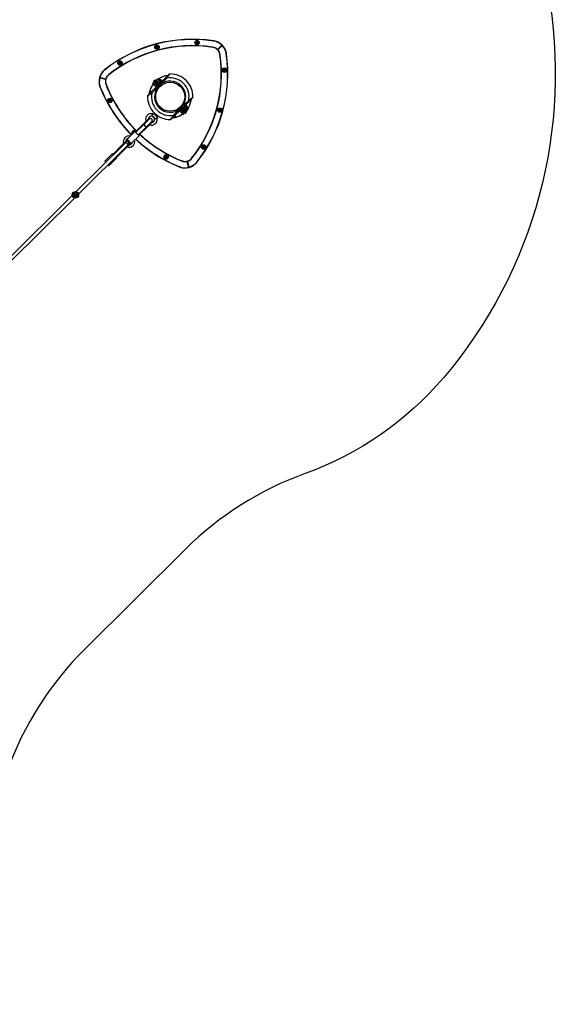
# Model space of a CAD drawing. Units: millimetres. Extents: x -5232 to 6781, y -6816 to 7103.
# Drawn here: x 4328 to 6781, y -1882 to 2630 of the extents above; entities that cross this region are included whole.
import ezdxf

# ---------------------------------------------------------------- set-up
doc = ezdxf.new("R2010")
doc.units = ezdxf.units.MM

# ---------------------------------------------------------------- blocks, each defined once
blk = doc.blocks.new('LK-02')
for p, q in [((5139, 2529.2), (5135.8, 2526)), ((5143.5, 2528), (5139, 2529.2)), ((5144.7, 2523.5), (5143.5, 2528)), ((5215.7, 2532.9), (5215.6, 2531.9)), ((4955.4, 2508.4), (4952.2, 2505.2)), ((4952.2, 2505.2), (4953.3, 2500.7)), ((4953.3, 2500.7), (4957.8, 2499.5)), ((4959.9, 2507.2), (4955.4, 2508.4)), ((4957.8, 2499.5), (4961.1, 2502.8)), ((4961.1, 2502.8), (4959.9, 2507.2)), ((5135.8, 2526), (5136.9, 2521.5)), ((5136.9, 2521.5), (5141.4, 2520.3)), ((5141.4, 2520.3), (5144.7, 2523.5)), ((5211.3, 2503.2), (5211.4, 2504.2)), ((5232.7, 2492.9), (5233.4, 2493.6)), ((5234.1, 2493.6), (5253.2, 2512.6)), ((5234.8, 2492.9), (5234.1, 2493.6)), ((5234.8, 2492.9), (5253.9, 2511.9)), ((5253.9, 2511.9), (5234.8, 2492.9)), ((5234.8, 2492.9), (5235.5, 2492.2)), ((5234.8, 2490.8), (5235.4, 2491.5)), ((5254.6, 2511.2), (5235.5, 2492.2)), ((5253.9, 2514), (5253.2, 2513.3)), ((5253.9, 2511.9), (5253.2, 2512.6)), ((5253.9, 2511.9), (5254.6, 2511.2)), ((5256.1, 2511.9), (5255.4, 2511.2)), ((5244.9, 2469.3), (5245.9, 2469.4)), ((5274.6, 2473.5), (5273.6, 2473.4)), ((4718, 2401.6), (4718.6, 2400.8)), ((4786.1, 2436), (4782.8, 2432.7)), ((4782.8, 2432.7), (4784, 2428.2)), ((4784, 2428.2), (4788.4, 2427)), ((4790.5, 2434.7), (4786.1, 2436)), ((4788.4, 2427), (4791.7, 2430.3)), ((4791.7, 2430.3), (4790.5, 2434.7)), ((5264.7, 2403.1), (5261.4, 2399.8)), ((5261.4, 2399.8), (5262.6, 2395.4)), ((5262.6, 2395.4), (5267.1, 2394.2)), ((5269.2, 2401.9), (5264.7, 2403.1)), ((5267.1, 2394.2), (5270.3, 2397.4)), ((5270.3, 2397.4), (5269.2, 2401.9)), ((4693.3, 2363.4), (4694.2, 2363.2)), ((4694.1, 2366.4), (4695, 2366.1)), ((4695.1, 2364.5), (4694.8, 2363.5)), ((4720.9, 2356.4), (4694.8, 2363.5)), ((4695.1, 2364.5), (4695.4, 2365.5)), ((4695.1, 2364.5), (4721.2, 2357.4)), ((4721.2, 2357.4), (4695.1, 2364.5)), ((4695.4, 2365.5), (4721.4, 2358.4)), ((4721.2, 2357.4), (4720.9, 2356.4)), ((4721.2, 2357.4), (4721.4, 2358.4)), ((4722.2, 2355.6), (4721.3, 2355.8)), ((4723, 2358.4), (4722, 2358.7)), ((4736.5, 2378), (4735.9, 2378.8)), ((4947.2, 2347.3), (4943.7, 2350.8)), ((4943.7, 2350.8), (4947.2, 2347.3)), ((4943.7, 2343.8), (4947.2, 2347.3)), ((4947.2, 2347.3), (4950.7, 2350.8)), ((4966.8, 2327.5), (4947.2, 2347.3)), ((4966.8, 2327.5), (4947.2, 2347.3)), ((4950.7, 2351.2), (4951.3, 2351.7)), ((4950.8, 2350.7), (4950.7, 2351.2)), ((4950.7, 2350.8), (4963.3, 2338.1)), ((4951.3, 2351.7), (4956.9, 2357.4)), ((4956.9, 2357.4), (4957.5, 2357.9)), ((4957.2, 2345.7), (4962.9, 2351.3)), ((4957.5, 2357.9), (4957.9, 2357.8)), ((4969.3, 2346.3), (4957.9, 2357.8)), ((4959.4, 2356.3), (4963.8, 2360.7)), ((4960.1, 2355.6), (4964.5, 2360)), ((4963.8, 2360.7), (4972.3, 2352.2)), ((4963.8, 2360.7), (4966.3, 2360.7)), ((4964.5, 2360), (4965.2, 2360.7)), ((4966.3, 2360.7), (4972.3, 2354.7)), ((4967.2, 2348.5), (4971.6, 2352.9)), ((4967.8, 2347.8), (4972.3, 2352.2)), ((4973.3, 2347.9), (4969.1, 2349)), ((4969.4, 2345.8), (4969.3, 2346.3)), ((4970.4, 2338.1), (4997.7, 2365.2)), ((4970.4, 2331), (5001.2, 2361.6)), ((4971.6, 2352.9), (4972.3, 2353.5)), ((4972.3, 2352.2), (4972.3, 2354.7)), ((4974.5, 2343.4), (4973.3, 2347.9)), ((4997.7, 2365.2), (5012.3, 2379.6)), ((4997.7, 2365.2), (5001.2, 2361.6)), ((5012, 2379.3), (5012.3, 2379.6)), ((4696, 2320.9), (4697, 2321.3)), ((4724, 2331.9), (4723, 2331.5)), ((4924.4, 2302.1), (4932, 2300)), ((4932, 2300), (4924.4, 2302.1)), ((4956.2, 2324), (4928.9, 2297)), ((4963.3, 2324), (4932.5, 2293.4)), ((4936.5, 2337.8), (4937.1, 2338.4)), ((4936.5, 2337.8), (4936.7, 2337.3)), ((4936.7, 2337.3), (4942.7, 2331.3)), ((4941.7, 2342.9), (4937.1, 2338.4)), ((4942.4, 2345.1), (4941, 2343.6)), ((4941.7, 2342.9), (4941, 2343.6)), ((4942.2, 2342.4), (4941.7, 2342.9)), ((4947.5, 2337.1), (4942.2, 2342.4)), ((4943.7, 2343.8), (4942.4, 2345.1)), ((4942.7, 2331.3), (4948.7, 2325.2)), ((4948, 2336.5), (4943.4, 2332)), ((4943.7, 2343.8), (4956.2, 2331.1)), ((4948, 2336.5), (4947.5, 2337.1)), ((4948.5, 2336), (4948, 2336.5)), ((4953.8, 2330.7), (4948.5, 2336)), ((4949.2, 2325.1), (4948.7, 2325.2)), ((4949.8, 2325.6), (4949.2, 2325.1)), ((4954.3, 2330.2), (4949.8, 2325.6)), ((4954.3, 2330.2), (4953.8, 2330.7)), ((4955, 2329.4), (4954.3, 2330.2)), ((4956.5, 2330.9), (4955, 2329.4)), ((4956.2, 2331.1), (4966.8, 2327.5)), ((4956.2, 2324), (4966.8, 2327.5)), ((4962.2, 2339.3), (4962.7, 2339.1)), ((4963.2, 2339.7), (4962.7, 2339.1)), ((4963.2, 2339.7), (4968.9, 2345.3)), ((4963.3, 2338.1), (4966.8, 2327.5)), ((4963.3, 2324), (4966.8, 2327.5)), ((4967, 2320.7), (4963.3, 2324)), ((4966.4, 2342.8), (4966.7, 2341.4)), ((4966.7, 2341.4), (4971.2, 2340.2)), ((4970.4, 2338.1), (4966.8, 2327.5)), ((4970.4, 2331), (4966.8, 2327.5)), ((4970.2, 2324.1), (4966.8, 2327.5)), ((4970.2, 2324.1), (4966.8, 2327.5)), ((4969.4, 2345.8), (4968.9, 2345.3)), ((4973.6, 2327.2), (4970.4, 2331)), ((4971.2, 2340.2), (4974.5, 2343.4)), ((4739.7, 2264), (4736.4, 2260.8)), ((4736.4, 2260.8), (4737.6, 2256.3)), ((4737.6, 2256.3), (4742, 2255.1)), ((4744.1, 2262.8), (4739.7, 2264)), ((4742, 2255.1), (4745.3, 2258.4)), ((4745.3, 2258.4), (4744.1, 2262.8)), ((4928.9, 2297), (4914.4, 2282.5)), ((4914.4, 2282.5), (4914.6, 2282.7)), ((4928.9, 2297), (4932.5, 2293.4)), ((5101.7, 2260.3), (5070.9, 2229.8)), ((5105.2, 2256.8), (5077.9, 2229.7)), ((5105.2, 2256.8), (5101.7, 2260.3)), ((5105.2, 2256.8), (5119.8, 2271.3)), ((5119.8, 2271.3), (5119.5, 2271)), ((5032.9, 2192.2), (5063.8, 2222.7)), ((5036.5, 2188.6), (5063.7, 2215.7)), ((5060.5, 2226.5), (5063.8, 2222.7)), ((5063.7, 2215.7), (5067.3, 2226.2)), ((5067.3, 2226.2), (5063.8, 2222.7)), ((5063.9, 2229.7), (5067.3, 2226.2)), ((5063.9, 2229.7), (5067.3, 2226.2)), ((5069.9, 2213.7), (5065.3, 2209.2)), ((5067.1, 2233.1), (5070.9, 2229.8)), ((5067.3, 2226.2), (5070.9, 2229.8)), ((5077.9, 2229.7), (5067.3, 2226.2)), ((5067.3, 2226.2), (5090.5, 2202.9)), ((5077.9, 2222.7), (5067.3, 2226.2)), ((5090.5, 2202.9), (5067.3, 2226.2)), ((5070.8, 2215.6), (5067.3, 2226.2)), ((5076.2, 2207.3), (5069.9, 2213.7)), ((5070.8, 2215.6), (5083.4, 2202.9)), ((5072.4, 2212), (5073.4, 2213)), ((5072.4, 2212), (5080.8, 2203.5)), ((5072.6, 2210.9), (5073.1, 2211.4)), ((5073.1, 2211.4), (5074.1, 2212.3)), ((5079.1, 2224.3), (5077.7, 2222.9)), ((5077.9, 2222.7), (5090.5, 2210)), ((5093.2, 2210.1), (5079.1, 2224.3)), ((5083.3, 2233.8), (5080, 2230.5)), ((5080, 2230.5), (5081.2, 2226)), ((5080.1, 2223.2), (5085.1, 2228.2)), ((5081.2, 2226), (5082.6, 2225.7)), ((5087.7, 2232.5), (5083.3, 2233.8)), ((5085.1, 2228.2), (5085.7, 2228.7)), ((5085.7, 2228.7), (5086.1, 2228.6)), ((5097.5, 2217.1), (5086.1, 2228.6)), ((5086.1, 2217.2), (5091.1, 2222.1)), ((5087.6, 2227.1), (5092, 2231.5)), ((5088.8, 2228.4), (5087.7, 2232.5)), ((5088.3, 2226.4), (5092.7, 2230.8)), ((5092, 2231.5), (5100.5, 2223)), ((5092, 2231.5), (5094.5, 2231.5)), ((5092.1, 2211.2), (5097.1, 2216.1)), ((5092.7, 2230.8), (5093.4, 2231.5)), ((5094.5, 2231.5), (5100.5, 2225.5)), ((5095.4, 2219.3), (5099.8, 2223.7)), ((5096, 2218.6), (5100.5, 2223)), ((5097.6, 2216.6), (5097.1, 2216.1)), ((5097.6, 2216.6), (5097.5, 2217.1)), ((5099.8, 2223.7), (5100.5, 2224.3)), ((5100.5, 2223), (5100.5, 2225.5)), ((5242.8, 2220.2), (5239.5, 2216.9)), ((5239.5, 2216.9), (5240.7, 2212.4)), ((5240.7, 2212.4), (5245.1, 2211.2)), ((5247.2, 2218.9), (5242.8, 2220.2)), ((5245.1, 2211.2), (5248.4, 2214.5)), ((5248.4, 2214.5), (5247.2, 2218.9)), ((4921.4, 2174.6), (4897.4, 2150.8)), ((4922, 2179.4), (4898.5, 2156.2)), ((4898.6, 2156.3), (4921.6, 2179.1)), ((4923.4, 2178), (4899.9, 2154.8)), ((4905.4, 2179.8), (4904.4, 2173.4)), ((4904.4, 2173.4), (4905.1, 2166.9)), ((4905.1, 2166.9), (4906, 2163.6)), ((4907.7, 2185.7), (4905.4, 2179.8)), ((4911.6, 2190.9), (4907.7, 2185.7)), ((4916.5, 2195.1), (4911.6, 2190.9)), ((4922, 2197.8), (4916.5, 2195.1)), ((4917, 2177), (4916.5, 2174)), ((4919.2, 2181.3), (4917, 2177)), ((4922.5, 2184.6), (4919.2, 2181.3)), ((4928.3, 2199.2), (4922, 2197.8)), ((4923.4, 2178), (4922, 2179.4)), ((4926.8, 2186.7), (4922.5, 2184.6)), ((4931.3, 2187.3), (4926.8, 2186.7)), ((4934.8, 2199), (4928.3, 2199.2)), ((4936, 2186.4), (4931.3, 2187.3)), ((4950.9, 2174.7), (4932.9, 2192.8)), ((4936.1, 2198.8), (4934.8, 2199)), ((4937, 2186), (4936, 2186.4)), ((4939.1, 2202.1), (4936.1, 2198.8)), ((4944.6, 2178.5), (4936.7, 2186.4)), ((4944.6, 2178.5), (4936.7, 2186.4)), ((4944.6, 2178.5), (4936.7, 2186.4)), ((4960.3, 2180.8), (4939.1, 2202.1)), ((4941.1, 2162.5), (4943.9, 2166.3)), ((4943.9, 2166.3), (4945.3, 2170.9)), ((4944.1, 2178.9), (4944.1, 2178.9)), ((4944.1, 2178.9), (4944.1, 2178.8)), ((4944.1, 2178.8), (4944.1, 2178.9)), ((4944.1, 2178.9), (4944.1, 2178.9)), ((4945.1, 2175.6), (4944.1, 2178.8)), ((4944.1, 2178.8), (4944.1, 2178.8)), ((4944.1, 2178.8), (4944.1, 2178.8)), ((4945.3, 2170.9), (4945.1, 2175.6)), ((4955.3, 2162.5), (4957.1, 2168.7)), ((4960.3, 2180.8), (4956.9, 2177.8)), ((4957.3, 2175.2), (4956.9, 2177.8)), ((4957.1, 2168.7), (4957.3, 2175.2)), ((5036.5, 2188.6), (5021.9, 2174.1)), ((5022.2, 2174.4), (5021.9, 2174.1)), ((5036.5, 2188.6), (5032.9, 2192.2)), ((5039.5, 2191.7), (5041.5, 2184.1)), ((5041.5, 2184.1), (5039.5, 2191.7)), ((5064.7, 2208.6), (5065.3, 2209.2)), ((5064.7, 2208.6), (5064.8, 2208.1)), ((5064.8, 2208.1), (5070.9, 2202.1)), ((5070.9, 2202.1), (5076.9, 2196)), ((5076.2, 2207.3), (5071.6, 2202.8)), ((5082.5, 2201), (5076.2, 2207.3)), ((5077.4, 2195.9), (5076.9, 2196)), ((5078, 2196.4), (5077.4, 2195.9)), ((5082.5, 2201), (5078, 2196.4)), ((5079.8, 2203.8), (5080.2, 2204.2)), ((5080.2, 2204.2), (5081.2, 2205.2)), ((5080.8, 2203.5), (5081.8, 2204.5)), ((5091.8, 2208.7), (5090.5, 2210)), ((5093.2, 2210.1), (5091.8, 2208.7)), ((4898.6, 2156.3), (4858, 2116)), ((4898.5, 2156.2), (4859.4, 2117.4)), ((4897.4, 2150.8), (4860.3, 2114)), ((4899.9, 2154.8), (4860.9, 2116)), ((4908.6, 2139.4), (4871.6, 2102.7)), ((4912.6, 2142), (4873.5, 2103.2)), ((4914.1, 2140.6), (4873.5, 2100.4)), ((4914, 2140.6), (4874.9, 2101.8)), ((4898.6, 2156.3), (4898.5, 2156.2)), ((4898.5, 2156.2), (4899.9, 2154.8)), ((4899.9, 2154.8), (4901.3, 2154.7)), ((4901.3, 2154.7), (4901.3, 2154.7)), ((4932.6, 2163.3), (4908.6, 2139.4)), ((4912.5, 2143.3), (4912.6, 2142)), ((4936, 2165.2), (4912.6, 2142)), ((4912.6, 2142), (4914, 2140.6)), ((4937.4, 2163.8), (4914, 2140.6)), ((4914, 2140.6), (4914.1, 2140.6)), ((4914.1, 2140.6), (4937.1, 2163.5)), ((4921.5, 2148), (4923.7, 2147.3)), ((4923.7, 2147.3), (4930.1, 2146.3)), ((4930.1, 2146.3), (4936.6, 2146.9)), ((4932, 2158.3), (4932.7, 2158.4)), ((4932.7, 2158.4), (4937.3, 2159.8)), ((4937.4, 2163.8), (4936, 2165.2)), ((4936.6, 2146.9), (4942.4, 2148.9)), ((4937.3, 2159.8), (4941.1, 2162.5)), ((4942.4, 2148.9), (4947.8, 2152.4)), ((4947.8, 2152.4), (4952.3, 2157.1)), ((4952.3, 2157.1), (4955.3, 2162.5)), ((4818.1, 2076.4), (4794.1, 2052.6)), ((4794.2, 2052.7), (4817.7, 2076)), ((4817.7, 2071.8), (4823.4, 2077.4)), ((4818.1, 2076.4), (4819.5, 2075)), ((4819.2, 2081.7), (4854.7, 2116.9)), ((4819.2, 2081.7), (4838.9, 2061.8)), ((4838.9, 2061.8), (4874.4, 2097)), ((4849.5, 2115.4), (4846.2, 2112.2)), ((4846.2, 2112.2), (4847, 2109.2)), ((4852.4, 2114.6), (4849.5, 2115.4)), ((4874.4, 2097), (4854.7, 2116.9)), ((4857, 2115), (4856.8, 2114.7)), ((4857.3, 2115.3), (4857, 2115)), ((4857.1, 2114.9), (4857, 2114.5)), ((4857.4, 2115.4), (4857.1, 2114.9)), ((4857.7, 2115.7), (4857.3, 2115.3)), ((4858, 2116), (4857.4, 2115.4)), ((4858, 2116), (4857.7, 2115.7)), ((4858.5, 2116.4), (4858, 2116)), ((4858.9, 2116.9), (4858.5, 2116.4)), ((4859.6, 2114.6), (4858.8, 2113.6)), ((4858.8, 2113.6), (4858.8, 2112.7)), ((4859.4, 2117.4), (4858.9, 2116.9)), ((4860.3, 2114), (4858.9, 2112.6)), ((4859.4, 2117.4), (4860.9, 2116)), ((4860.9, 2116), (4859.6, 2114.6)), ((4871.6, 2102.7), (4870.2, 2101.3)), ((4871.1, 2101.1), (4870.3, 2101.2)), ((4872.2, 2101.9), (4871.1, 2101.1)), ((4872.4, 2099.4), (4872, 2099.4)), ((4873.5, 2103.2), (4872.2, 2101.9)), ((4872.5, 2099.4), (4872.2, 2099.2)), ((4872.9, 2099.8), (4872.4, 2099.4)), ((4872.8, 2099.7), (4872.5, 2099.4)), ((4873.2, 2100), (4872.8, 2099.7)), ((4873.5, 2100.4), (4872.9, 2099.8)), ((4873.5, 2100.4), (4873.2, 2100)), ((4873.5, 2103.2), (4874.9, 2101.8)), ((4874, 2100.8), (4873.5, 2100.4)), ((4874.4, 2101.3), (4874, 2100.8)), ((4874.9, 2101.8), (4874.4, 2101.3)), ((4586.1, 1841.9), (4811.8, 2065.9)), ((4597.3, 1830.6), (4823, 2054.5)), ((4794.2, 2052.7), (4755.3, 2014)), ((4794.1, 2052.6), (4755.4, 2014.1)), ((4795.6, 2051.2), (4756.8, 2012.7)), ((4808.2, 2038.4), (4769.4, 1999.9)), ((4809.7, 2037.1), (4770.8, 1998.4)), ((4809.6, 2037), (4770.9, 1998.5)), ((4794.1, 2052.6), (4794.2, 2052.7)), ((4795.6, 2051.2), (4794.1, 2052.6)), ((4819.5, 2075), (4795.6, 2051.2)), ((4797, 2051.2), (4795.6, 2051.2)), ((4832.2, 2062.2), (4808.2, 2038.4)), ((4808.2, 2038.4), (4808.2, 2039.8)), ((4808.2, 2039.8), (4808.2, 2039.8)), ((4809.6, 2037), (4808.2, 2038.4)), ((4833.6, 2060.8), (4809.6, 2037)), ((4809.7, 2037.1), (4809.6, 2037)), ((4809.7, 2037.1), (4833.2, 2060.4)), ((4811.8, 2065.9), (4817.7, 2071.8)), ((4823, 2054.5), (4829, 2060.4)), ((4829, 2060.4), (4834.7, 2066.1)), ((4832.2, 2062.2), (4833.6, 2060.8)), ((5169, 2050.8), (5165.7, 2047.5)), ((5165.7, 2047.5), (5166.9, 2043)), ((5166.9, 2043), (5171.3, 2041.8)), ((5173.4, 2049.6), (5169, 2050.8)), ((5171.3, 2041.8), (5174.6, 2045.1)), ((5174.6, 2045.1), (5173.4, 2049.6)), ((4717.7, 1981), (4753.2, 2016.2)), ((4737.4, 1961.1), (4772.9, 1996.3)), ((4757.4, 2011.9), (4753.2, 2016.2)), ((4755.4, 2014.1), (4755.3, 2014)), ((4756.8, 2012.7), (4755.4, 2014.1)), ((4756.8, 2012.7), (4756.7, 2012.6)), ((4772.9, 1996.3), (4768.6, 2000.6)), ((4770.9, 1998.5), (4769.4, 1999.9)), ((4769.4, 1999.9), (4769.4, 1999.8)), ((4770.9, 1998.5), (4770.8, 1998.4)), ((4996.9, 2005), (4993.6, 2001.7)), ((4993.6, 2001.7), (4994.8, 1997.3)), ((4994.8, 1997.3), (4999.3, 1996.1)), ((5001.4, 2003.8), (4996.9, 2005)), ((4999.3, 1996.1), (5002.5, 1999.3)), ((5002.5, 1999.3), (5001.4, 2003.8)), ((5116, 1995.5), (5116.8, 1994.9)), ((4717.7, 1981), (4721.9, 1976.7)), ((4733.2, 1965.3), (4737.4, 1961.1)), ((5058.6, 1955.5), (5059, 1956.4)), ((5069.8, 1983.3), (5069.4, 1982.4)), ((5093.5, 1981.4), (5093.7, 1980.5)), ((5095.3, 1980.4), (5094.3, 1980.1)), ((5101.2, 1954), (5094.3, 1980.1)), ((5095.3, 1980.4), (5096.2, 1980.6)), ((5095.3, 1980.4), (5102.2, 1954.2)), ((5102.2, 1954.2), (5095.3, 1980.4)), ((5096.2, 1980.6), (5103.1, 1954.5)), ((5096.3, 1982.1), (5096.6, 1981.2)), ((5101.1, 1952.4), (5100.8, 1953.4)), ((5102.2, 1954.2), (5101.2, 1954)), ((5102.2, 1954.2), (5103.1, 1954.5)), ((5104, 1953.2), (5103.8, 1954.1)), ((5139.4, 1976.8), (5138.7, 1977.5)), ((4266.6, 1525), (4568.1, 1824.1)), ((4277.9, 1513.6), (4579.3, 1812.7))]:
    blk.add_line(p, q)
for centre, radius in [((5140.2, 2524.8), 10.2), ((5140.2, 2524.8), 10), ((5140.2, 2524.8), 8), ((5140.2, 2524.8), 7), ((5140.2, 2524.8), 4.85), ((4956.6, 2504), 10.2), ((4956.6, 2504), 10), ((4956.6, 2504), 8), ((4956.6, 2504), 7), ((4956.6, 2504), 4.85), ((4787.2, 2431.5), 10.2), ((4787.2, 2431.5), 10), ((4787.2, 2431.5), 8), ((4787.2, 2431.5), 7), ((4787.2, 2431.5), 4.85), ((5265.9, 2398.6), 10.2), ((5265.9, 2398.6), 10), ((5265.9, 2398.6), 8), ((5265.9, 2398.6), 7), ((5265.9, 2398.6), 4.85), ((5017.1, 2276.9), 66.5), ((4740.8, 2259.6), 10.2), ((4740.8, 2259.6), 10), ((4740.8, 2259.6), 8), ((4740.8, 2259.6), 7), ((4740.8, 2259.6), 4.85), ((5244, 2215.7), 10.2), ((5244, 2215.7), 8), ((5244, 2215.7), 7), ((5244, 2215.7), 4.85), ((5170.2, 2046.3), 10.2), ((5170.2, 2046.3), 10), ((5170.2, 2046.3), 8), ((5170.2, 2046.3), 7), ((5170.2, 2046.3), 4.85), ((4998.1, 2000.5), 10.2), ((4998.1, 2000.5), 10), ((4998.1, 2000.5), 8), ((4998.1, 2000.5), 7), ((4998.1, 2000.5), 4.85), ((4582.7, 1827.3), 15), ((4582.7, 1827.3), 10), ((4582.7, 1827.3), 5), ((4582.7, 1827.3), 2.5)]:
    blk.add_circle(centre, radius)
for centre, radius, start, end in [((5119.1, 1890.1), 650, 81.449, 128.1013), ((5119.1, 1890.1), 649, 81.449, 128.1013), ((5140.2, 2524.8), 4, 134.7753, 194.7753), ((5140.2, 2524.8), 4, 74.7753, 134.7753), ((5140.2, 2524.8), 4, 14.7753, 74.7753), ((5205.3, 2463.7), 69, 46.0299, 81.449), ((5119.1, 1890.1), 650, 81.2021, 81.449), ((5205.3, 2463.7), 70, 46.0299, 81.449), ((5205.4, 2463.7), 70, 10.3656, 79.1849), ((5119.1, 1890.1), 620, 81.2573, 128.2175), ((5119.1, 1890.1), 621, 81.449, 128.1013), ((4956.6, 2504), 4, 134.7753, 194.7753), ((4956.6, 2504), 4, 194.7753, 254.7753), ((4956.6, 2504), 4, 74.7753, 134.7753), ((4956.6, 2504), 4, 254.7753, 314.7753), ((4956.6, 2504), 4, 14.7753, 74.7753), ((4956.6, 2504), 4, 314.7753, 344.7753), ((4956.6, 2504), 4, 344.7753, 14.7753), ((5140.2, 2524.8), 4, 194.7753, 254.7753), ((5140.2, 2524.8), 4, 254.7753, 314.7753), ((5140.2, 2524.8), 4, 314.7753, 344.7753), ((5140.2, 2524.8), 4, 344.7753, 14.7753), ((5205.3, 2463.7), 41, 46.8465, 81.449), ((5205.4, 2463.7), 40, 44.7754, 78.5249), ((5233.7, 2493.9), 1.5, 242.6701, 314.7751), ((5233.7, 2493.9), 0.5, 226.8465, 314.7751), ((5205.1, 2463.6), 40.3, 9.9172, 44.5716), ((5235.8, 2491.8), 1.5, 134.7751, 207.1576), ((5235.8, 2491.8), 0.5, 134.7751, 222.7038), ((5205.3, 2463.7), 41, 8.1013, 42.7038), ((5252.9, 2513), 0.5, 314.7751, 46.0299), ((5252.9, 2513), 1.5, 314.7751, 46.0299), ((5255, 2510.8), 1.5, 43.5204, 134.7751), ((5255, 2510.8), 0.5, 43.5204, 134.7751), ((5205.3, 2463.7), 69, 8.1013, 43.5204), ((5205.3, 2463.7), 70, 8.1013, 43.5204), ((4631.1, 2381.9), 620, 321.333, 8.2175), ((4631.1, 2381.9), 621, 321.449, 8.1013), ((4631.1, 2381.9), 649, 321.449, 8.1013), ((4631.1, 2381.9), 650, 321.449, 8.1013), ((4631.1, 2381.9), 650, 8.1013, 8.3484), ((4761.1, 2346.5), 70, 129.4531, 200.0975), ((4761.2, 2346.5), 70, 128.1013, 163.5204), ((4761.2, 2346.5), 69, 128.1013, 163.5204), ((5119.1, 1890.1), 650, 128.1013, 128.2502), ((4787.2, 2431.5), 4, 134.7753, 194.7753), ((4787.2, 2431.5), 4, 194.7753, 254.7753), ((4787.2, 2431.5), 4, 74.7753, 134.7753), ((4787.2, 2431.5), 4, 254.7753, 314.7753), ((4787.2, 2431.5), 4, 14.7753, 74.7753), ((4787.2, 2431.5), 4, 314.7753, 344.7753), ((4787.2, 2431.5), 4, 344.7753, 14.7753), ((5265.9, 2398.6), 4, 134.7753, 194.7753), ((5265.9, 2398.6), 4, 194.7753, 254.7753), ((5265.9, 2398.6), 4, 74.7753, 134.7753), ((5265.9, 2398.6), 4, 254.7753, 314.7753), ((5265.9, 2398.6), 4, 14.7753, 74.7753), ((5265.9, 2398.6), 4, 314.7753, 344.7753), ((5265.9, 2398.6), 4, 344.7753, 14.7753), ((4761.2, 2346.5), 70, 166.0299, 201.449), ((4761.2, 2346.5), 69, 166.0299, 201.449), ((4694.7, 2363.1), 1.5, 74.7751, 166.0299), ((4695.5, 2366), 1.5, 163.5204, 254.7751), ((4694.7, 2363.1), 0.5, 74.7751, 166.0299), ((4695.5, 2366), 0.5, 163.5204, 254.7751), ((4761.2, 2346.5), 41, 166.8465, 201.449), ((4720.8, 2356), 0.5, 346.8465, 74.7751), ((4721.6, 2358.9), 1.5, 254.7751, 331.2183), ((4720.8, 2356), 1.5, 358.0219, 74.7751), ((4761.1, 2346.5), 40, 164.7751, 199.7034), ((4721.6, 2358.9), 0.5, 254.7751, 342.7038), ((4761.2, 2346.5), 41, 128.1013, 162.7038), ((4761.1, 2346.5), 40, 129.8471, 164.7718), ((4947.2, 2347.3), 5, 134.7753, 224.7753), ((4947.2, 2347.3), 5, 44.7753, 134.7753), ((5017.1, 2276.9), 97.5, 96.2948, 121.1307), ((5017.1, 2276.9), 97.5, 96.2948, 121.1307), ((4970, 2344.6), 4, 74.7753, 114.5499), ((4970, 2344.6), 4.85, 344.7753, 95.4797), ((5017.1, 2276.9), 71.5, 318.7852, 130.7653), ((4970, 2344.6), 4, 14.7753, 74.7753), ((4970, 2344.6), 7, 0.0993, 77.2002), ((4970, 2344.6), 10.2, 16.0792, 77.1407), ((4970, 2344.6), 8, 6.8081, 73.5002), ((5017.1, 2276.9), 86.2, 348.9391, 100.6115), ((5015.8, 2376.1), 5, 90.7474, 134.7753), ((5015.8, 2376.1), 5, 90.7474, 134.7753), ((5015.8, 2376.1), 5, 90.7474, 134.7753), ((5017.1, 2276.9), 104.2, 358.8032, 90.7474), ((5301, 2558.6), 650, 201.3004, 201.449), ((5301, 2558.6), 650, 201.449, 224.7037), ((5301, 2558.6), 649, 201.449, 224.7036), ((5301, 2558.6), 621, 201.449, 224.9762), ((5301, 2558.6), 620, 201.333, 224.9765), ((5017.1, 2276.9), 97.5, 164.7753, 173.2558), ((4924.1, 2300.6), 1.5, 74.7753, 165.6706), ((5017.1, 2276.9), 97.5, 143.3279, 164.7753), ((4924.8, 2303.5), 1.5, 163.88, 254.7753), ((5017.1, 2276.9), 97.5, 143.3279, 163.88), ((5017.1, 2276.9), 71.5, 138.7852, 310.7653), ((4952.7, 2327.6), 5, 314.7753, 44.7753), ((4966.9, 2341.7), 5, 224.7753, 314.7753), ((4970, 2344.6), 8, 215.7616, 257.2472), ((4970, 2344.6), 7, 214.4608, 268.8864), ((4970, 2344.6), 4.85, 209.7987, 344.7753), ((4970, 2344.6), 4, 206.5146, 254.7753), ((4970, 2344.6), 4, 254.7753, 314.7753), ((4970, 2344.6), 4, 314.7753, 344.7753), ((4970, 2344.6), 4, 344.7753, 14.7753), ((4740.8, 2259.6), 4, 134.7753, 194.7753), ((4740.8, 2259.6), 4, 194.7753, 254.7753), ((4740.8, 2259.6), 4, 74.7753, 134.7753), ((4740.8, 2259.6), 4, 254.7753, 314.7753), ((4740.8, 2259.6), 4, 14.7753, 74.7753), ((4740.8, 2259.6), 4, 314.7753, 344.7753), ((4740.8, 2259.6), 4, 344.7753, 14.7753), ((4917.9, 2279), 5, 134.7753, 178.8032), ((4917.9, 2279), 5, 134.7753, 178.8032), ((5017.1, 2276.9), 104.2, 178.8032, 270.7474), ((5017.1, 2276.9), 97.5, 165.6706, 173.2558), ((5017.1, 2276.9), 86.2, 168.9391, 280.6115), ((5017.1, 2276.9), 97.5, 328.4198, 353.2558), ((5017.1, 2276.9), 97.5, 328.4198, 353.2558), ((5116.2, 2274.8), 5, 314.7753, 358.8032), ((5116.2, 2274.8), 5, 314.7753, 358.8032), ((5067.3, 2212.1), 5, 44.7753, 134.7753), ((5072, 2212.5), 0.6, 224.7753, 314.7753), ((5081.4, 2226.2), 5, 134.7753, 224.7753), ((5084.5, 2229.3), 8, 192.3033, 223.0086), ((5084.5, 2229.3), 7, 180.6642, 235.0898), ((5084.5, 2229.3), 4.85, 354.0709, 239.7519), ((5084.5, 2229.3), 4, 134.7753, 194.7753), ((5084.5, 2229.3), 4, 194.7753, 243.0359), ((5084.5, 2229.3), 4, 74.7753, 134.7753), ((5084.5, 2229.3), 7, 12.3503, 89.4513), ((5084.5, 2229.3), 8, 16.0504, 82.7424), ((5084.5, 2229.3), 4, 14.7753, 74.7753), ((5084.5, 2229.3), 10.2, 14.7753, 73.4714), ((5084.5, 2229.3), 4, 335.0006, 344.7753), ((5084.5, 2229.3), 4, 344.7753, 14.7753), ((5084.5, 2229.3), 10.2, 12.4098, 14.7753), ((5244, 2215.7), 4, 134.7753, 194.7753), ((5244, 2215.7), 4, 194.7753, 254.7753), ((5244, 2215.7), 4, 74.7753, 134.7753), ((5244, 2215.7), 4, 254.7753, 314.7753), ((5244, 2215.7), 4, 14.7753, 74.7753), ((5244, 2215.7), 4, 314.7753, 344.7753), ((5244, 2215.7), 4, 344.7753, 14.7753), ((4930.1, 2172), 9.01, 138.0484, 162.2458), ((4927, 2168.9), 8, 315.9621, 133.5885), ((4929.4, 2171.3), 11, 132.2292, 134.7753), ((5018.4, 2177.7), 5, 270.7474, 314.7753), ((5018.4, 2177.7), 5, 270.7474, 314.7753), ((5018.4, 2177.7), 5, 270.7474, 314.7753), ((5017.1, 2276.9), 97.5, 276.2948, 306.2226), ((5017.1, 2276.9), 97.5, 276.2948, 283.88), ((5040.1, 2183.7), 1.5, 283.88, 14.7753), ((5043, 2184.4), 1.5, 194.7753, 285.6706), ((5017.1, 2276.9), 97.5, 285.6706, 306.2226), ((5017.1, 2276.9), 97.5, 310.722, 311.8357), ((5017.1, 2276.9), 97.5, 310.722, 311.8357), ((5081.3, 2203.1), 0.6, 134.7753, 224.7753), ((5086.9, 2206.5), 5, 224.7753, 314.7753), ((5086.9, 2206.5), 5, 314.7753, 44.7753), ((4850.6, 2111), 10.2, 74.7751, 217.2004), ((4850.6, 2111), 10.2, 35.58, 74.7751), ((4930.1, 2172), 9.01, 287.3048, 311.5021), ((4929.4, 2171.3), 11, 314.7753, 317.3213), ((4828.5, 2071.2), 26.2, 77.0062, 199.9747), ((4828.5, 2071.2), 15.2, 111.4154, 178.5534), ((4825.5, 2068.2), 11, 132.2292, 134.7753), ((4828.5, 2071.2), 26.2, 249.5759, 12.5443), ((4850.6, 2111), 8, 32.9221, 215.0516), ((4850.6, 2111), 7, 55.9047, 213.6459), ((4850.6, 2111), 4.85, 60.9515, 208.599), ((4850.6, 2111), 4, 134.7753, 194.7753), ((4850.6, 2111), 4, 194.7753, 205.0328), ((4850.6, 2111), 4, 74.7753, 134.7753), ((4850.6, 2111), 4, 64.5178, 74.7753), ((5301, 2558.6), 650, 227.1725, 248.1013), ((5301, 2558.6), 649, 227.1762, 248.1013), ((5301, 2558.6), 621, 227.0085, 248.1013), ((5301, 2558.6), 620, 227.0121, 248.2932), ((4826.2, 2068.9), 9.01, 138.0484, 162.2221), ((4828.5, 2071.2), 15.2, 270.9971, 338.1351), ((4826.2, 2068.9), 9.01, 287.3284, 311.5021), ((4825.5, 2068.2), 11, 314.7753, 317.3213), ((5170.2, 2046.3), 4, 134.7753, 194.7753), ((5170.2, 2046.3), 4, 194.7753, 254.7753), ((5170.2, 2046.3), 4, 74.7753, 134.7753), ((5170.2, 2046.3), 4, 254.7753, 314.7753), ((5170.2, 2046.3), 4, 14.7753, 74.7753), ((5170.2, 2046.3), 4, 314.7753, 344.7753), ((5170.2, 2046.3), 4, 344.7753, 14.7753), ((4998.1, 2000.5), 4, 134.7753, 194.7753), ((4998.1, 2000.5), 4, 194.7753, 254.7753), ((4998.1, 2000.5), 4, 74.7753, 134.7753), ((4998.1, 2000.5), 4, 254.7753, 314.7753), ((4998.1, 2000.5), 4, 14.7753, 74.7753), ((4998.1, 2000.5), 4, 314.7753, 344.7753), ((4998.1, 2000.5), 4, 344.7753, 14.7753), ((5084.5, 2020.6), 40.3, 284.979, 319.6333), ((5084.7, 2020.5), 41, 286.8465, 321.449), ((5301, 2558.6), 650, 248.1013, 248.3484), ((5084.7, 2020.5), 70, 248.1013, 283.5204), ((5084.7, 2020.5), 69, 248.1013, 283.5204), ((5084.7, 2020.4), 70, 250.3656, 319.1849), ((5084.7, 2020.5), 41, 248.1013, 282.7038), ((5084.7, 2020.4), 40, 251.0257, 284.7751), ((5093.8, 1980), 0.5, 14.7751, 102.7038), ((5093.8, 1980), 1.5, 14.7751, 86.6573), ((5096.7, 1980.7), 1.5, 122.1613, 194.7751), ((5096.7, 1980.7), 0.5, 106.8465, 194.7751), ((5100.7, 1953.9), 0.5, 283.5204, 14.7751), ((5100.7, 1953.9), 1.5, 283.5204, 14.7751), ((5103.6, 1954.6), 1.5, 194.7751, 286.0299), ((5103.6, 1954.6), 0.5, 194.7751, 286.0299), ((5084.7, 2020.5), 69, 286.0299, 321.449), ((5084.7, 2020.5), 70, 286.0299, 321.449), ((4631.1, 2381.9), 650, 321.2021, 321.449)]:
    blk.add_arc(centre, radius, start, end)
for centre, major_axis, ratio, start_param, end_param in [((4903, 2145.1), (5.63, -5.68), 0.3, 3.141593, 6.283185), ((4865.9, 2108.4), (5.63, -5.68), 0.153536, 3.141593, 6.283185), ((4817.4, 2060.2), (5.63, -5.68), 0.414214, 0, 3.141593), ((4823.4, 2066.1), (-5.63, 5.68), 0.414214, 3.141593, 6.283185)]:
    blk.add_ellipse(centre, major_axis=major_axis, ratio=ratio, start_param=start_param, end_param=end_param)
for points, knots in [([(4951.3, 2351.7), (4951.4, 2351.4), (4951.7, 2350.8), (4952.2, 2350.1), (4952.5, 2349.6), (4952.9, 2349.1), (4953.3, 2348.6), (4953.7, 2348.2), (4954.1, 2347.8), (4954.5, 2347.4), (4955.1, 2347), (4956, 2346.4), (4956.7, 2346), (4957.2, 2345.7)], [0, 0, 0, 0, 1.896477, 3.090858, 4.103535, 5.062016, 5.927217, 6.999842, 7.964308, 8.71339, 9.822572, 11.259162, 14, 14, 14, 14]), ([(4962.9, 2351.3), (4962.7, 2351.7), (4962.4, 2352.3), (4962, 2353), (4961.6, 2353.5), (4961.3, 2354), (4960.9, 2354.4), (4960.5, 2354.9), (4960.1, 2355.3), (4959.6, 2355.7), (4959.1, 2356.1), (4958.2, 2356.7), (4957.4, 2357.1), (4956.9, 2357.4)], [0, 0, 0, 0, 1.896477, 3.090858, 4.103535, 5.062016, 5.927217, 6.999842, 7.964308, 8.71339, 9.822572, 11.259162, 14, 14, 14, 14]), ([(4968.9, 2345.3), (4968.7, 2345.7), (4968.4, 2346.2), (4968, 2346.9), (4967.6, 2347.5), (4967.3, 2347.9), (4966.9, 2348.4), (4966.5, 2348.8), (4966, 2349.2), (4965.6, 2349.6), (4965.1, 2350), (4964.2, 2350.7), (4963.4, 2351.1), (4962.9, 2351.3)], [0, 0, 0, 0, 1.896477, 3.090858, 4.103535, 5.062016, 5.927217, 6.999842, 7.964308, 8.71339, 9.822572, 11.259162, 14, 14, 14, 14]), ([(5001.2, 2361.6), (5001.8, 2362.5), (5003, 2364.1), (5004.6, 2366.3), (5006.1, 2368.3), (5007.5, 2370.2), (5008.8, 2371.9), (5009.9, 2373.4), (5010.9, 2374.7), (5011.8, 2375.9), (5012.6, 2376.9), (5013.3, 2377.9), (5013.9, 2378.7), (5014.4, 2379.4), (5014.9, 2380), (5015.2, 2380.4), (5015.5, 2380.7), (5015.6, 2380.9), (5015.7, 2381), (5015.7, 2381.1), (5015.7, 2381.1)], [0, 0, 0, 0, 2.097782, 3.896378, 5.453517, 7.035663, 8.505773, 9.827837, 11.007827, 12.133201, 13.250792, 14.284404, 15.309745, 16.276115, 17.193172, 18.069852, 18.870607, 19.688724, 20.392622, 21, 21, 21, 21]), ([(4937.1, 2338.4), (4937.3, 2338.1), (4937.5, 2337.5), (4937.9, 2336.9), (4938.3, 2336.3), (4938.7, 2335.8), (4939, 2335.4), (4939.4, 2334.9), (4939.8, 2334.6), (4940.1, 2334.2), (4940.6, 2333.8), (4941.1, 2333.4), (4942.1, 2332.7), (4942.9, 2332.3), (4943.4, 2332)], [0, 0, 0, 0, 1.792921, 2.94681, 3.844333, 4.968544, 5.885196, 6.813299, 7.701429, 8.533187, 9.335775, 10.524184, 12.063388, 15, 15, 15, 15]), ([(4943.4, 2332), (4943.6, 2331.7), (4943.9, 2331.1), (4944.3, 2330.5), (4944.6, 2329.9), (4945, 2329.4), (4945.4, 2329), (4945.7, 2328.6), (4946.1, 2328.2), (4946.5, 2327.8), (4946.9, 2327.4), (4947.5, 2327), (4948.4, 2326.3), (4949.2, 2325.9), (4949.8, 2325.6)], [0, 0, 0, 0, 1.792921, 2.94681, 3.844333, 4.968544, 5.885196, 6.813299, 7.701429, 8.533187, 9.335775, 10.524184, 12.063388, 15, 15, 15, 15]), ([(4957.2, 2345.7), (4957.4, 2345.4), (4957.7, 2344.8), (4958.2, 2344.1), (4958.5, 2343.5), (4958.9, 2343.1), (4959.3, 2342.6), (4959.7, 2342.2), (4960.1, 2341.8), (4960.5, 2341.4), (4961.1, 2341), (4962, 2340.4), (4962.7, 2339.9), (4963.2, 2339.7)], [0, 0, 0, 0, 1.896477, 3.090858, 4.103535, 5.062016, 5.927217, 6.999842, 7.964308, 8.71339, 9.822572, 11.259162, 14, 14, 14, 14]), ([(4932.5, 2293.4), (4931.6, 2292.8), (4930, 2291.6), (4927.7, 2290), (4925.7, 2288.5), (4923.9, 2287.2), (4922.2, 2285.9), (4920.6, 2284.8), (4919.3, 2283.8), (4918.1, 2283), (4917.1, 2282.2), (4916.1, 2281.4), (4915.3, 2280.8), (4914.6, 2280.3), (4914, 2279.9), (4913.6, 2279.6), (4913.2, 2279.3), (4913, 2279.2), (4912.9, 2279.1), (4912.9, 2279.1), (4912.9, 2279.1)], [0, 0, 0, 0, 2.097782, 3.896378, 5.453517, 7.035663, 8.505773, 9.827837, 11.007827, 12.133201, 13.250792, 14.284404, 15.309745, 16.276115, 17.193172, 18.069852, 18.870607, 19.688724, 20.392622, 21, 21, 21, 21]), ([(5101.7, 2260.3), (5102.5, 2261), (5104.1, 2262.1), (5106.4, 2263.7), (5108.4, 2265.2), (5110.3, 2266.6), (5112, 2267.8), (5113.5, 2268.9), (5114.8, 2269.9), (5116, 2270.8), (5117.1, 2271.6), (5118, 2272.3), (5118.9, 2272.9), (5119.6, 2273.5), (5120.1, 2273.9), (5120.6, 2274.2), (5120.9, 2274.4), (5121.1, 2274.6), (5121.2, 2274.7), (5121.2, 2274.7), (5121.2, 2274.7)], [0, 0, 0, 0, 2.097782, 3.896378, 5.453517, 7.035663, 8.505773, 9.827837, 11.007827, 12.133201, 13.250792, 14.284404, 15.309745, 16.276115, 17.193172, 18.069852, 18.870607, 19.688724, 20.392622, 21, 21, 21, 21]), ([(5091.1, 2222.1), (5090.9, 2222.5), (5090.6, 2223.1), (5090.2, 2223.8), (5089.8, 2224.3), (5089.5, 2224.8), (5089.1, 2225.2), (5088.7, 2225.7), (5088.2, 2226.1), (5087.8, 2226.5), (5087.3, 2226.9), (5086.4, 2227.5), (5085.6, 2227.9), (5085.1, 2228.2)], [0, 0, 0, 0, 1.896477, 3.090858, 4.103535, 5.062016, 5.927217, 6.999842, 7.964308, 8.71339, 9.822572, 11.259162, 14, 14, 14, 14]), ([(5097.1, 2216.1), (5096.9, 2216.5), (5096.6, 2217), (5096.2, 2217.7), (5095.8, 2218.3), (5095.4, 2218.8), (5095.1, 2219.2), (5094.7, 2219.6), (5094.2, 2220), (5093.8, 2220.4), (5093.3, 2220.8), (5092.4, 2221.5), (5091.6, 2221.9), (5091.1, 2222.1)], [0, 0, 0, 0, 1.896477, 3.090858, 4.103535, 5.062016, 5.927217, 6.999842, 7.964308, 8.71339, 9.822572, 11.259162, 14, 14, 14, 14]), ([(4932.9, 2192.8), (4933.2, 2192.3), (4933.6, 2191.8), (4934.1, 2190.9), (4934.5, 2190.3), (4934.9, 2189.7), (4935.3, 2189), (4935.6, 2188.6), (4935.8, 2188.2), (4936, 2187.9), (4936.1, 2187.6), (4936.3, 2187.3), (4936.4, 2187), (4936.6, 2186.7), (4936.6, 2186.5), (4936.7, 2186.4)], [0, 0, 0, 0, 2.65822, 3.657275, 5.174963, 6.730081, 8.197918, 9.464531, 10.275598, 11.218517, 11.758708, 12.637477, 13.729994, 14.687461, 16, 16, 16, 16]), ([(4936.1, 2198.8), (4936.1, 2198.8), (4936.1, 2198.8), (4936.1, 2198.7), (4936.1, 2198.6), (4936, 2198.4), (4936, 2198.2), (4935.9, 2197.9), (4935.8, 2197.5), (4935.7, 2197.2), (4935.6, 2196.9), (4935.5, 2196.6), (4935.4, 2196.3), (4935.2, 2195.9), (4935, 2195.5), (4934.8, 2195.1), (4934.5, 2194.7), (4934.2, 2194.3), (4933.9, 2193.8), (4933.5, 2193.4), (4933.3, 2193.2)], [0, 0, 0, 0, 1.595172, 2.783794, 3.965709, 5.137776, 6.423747, 7.804266, 9.221255, 10.535467, 11.460028, 11.859155, 13.228482, 14.070893, 15.147975, 16.158657, 17.112719, 17.991288, 19.192008, 21, 21, 21, 21]), ([(4937.1, 2186), (4937.1, 2186), (4937.1, 2186), (4937, 2186), (4937, 2186), (4937, 2186), (4937, 2186)], [0, 0, 0, 0, 2.171627, 3.30529, 4.505127, 7, 7, 7, 7]), ([(4937, 2186), (4937, 2186), (4937, 2186), (4937.1, 2186), (4937.1, 2186)], [0, 0, 0, 0, 2.891657, 5, 5, 5, 5]), ([(4950.9, 2174.7), (4950.4, 2175), (4949.9, 2175.4), (4949.1, 2175.9), (4948.4, 2176.3), (4947.8, 2176.7), (4947.2, 2177.1), (4946.7, 2177.4), (4946.3, 2177.6), (4946, 2177.8), (4945.7, 2177.9), (4945.4, 2178.1), (4945.1, 2178.2), (4944.8, 2178.4), (4944.7, 2178.4), (4944.6, 2178.5)], [0, 0, 0, 0, 2.65822, 3.657275, 5.174963, 6.730081, 8.197918, 9.464531, 10.275598, 11.218517, 11.758708, 12.637477, 13.729994, 14.687461, 16, 16, 16, 16]), ([(4956.9, 2177.8), (4956.9, 2177.8), (4956.9, 2177.8), (4956.8, 2177.8), (4956.6, 2177.8), (4956.4, 2177.7), (4956.1, 2177.7), (4955.8, 2177.6), (4955.5, 2177.5), (4955.2, 2177.4), (4954.9, 2177.3), (4954.6, 2177.2), (4954.2, 2177), (4953.8, 2176.8), (4953.5, 2176.6), (4953.2, 2176.5), (4952.9, 2176.3), (4952.7, 2176.2), (4952.4, 2176), (4951.9, 2175.6), (4951.5, 2175.3), (4951.3, 2175.1)], [0, 0, 0, 0, 1.771249, 3.222442, 4.720693, 6.269836, 7.816306, 8.927757, 10.321654, 11.30124, 11.723791, 13.172087, 14.061195, 15.199017, 16.278293, 17.144794, 17.590914, 18.031558, 19.023572, 20.174751, 22, 22, 22, 22]), ([(5032.9, 2192.2), (5032.3, 2191.3), (5031.1, 2189.7), (5029.5, 2187.5), (5028, 2185.5), (5026.7, 2183.6), (5025.4, 2181.9), (5024.3, 2180.4), (5023.3, 2179.1), (5022.4, 2177.9), (5021.6, 2176.8), (5020.8, 2175.9), (5020.2, 2175), (5019.7, 2174.3), (5019.3, 2173.8), (5018.9, 2173.3), (5018.7, 2173), (5018.5, 2172.8), (5018.4, 2172.7), (5018.4, 2172.7), (5018.4, 2172.7)], [0, 0, 0, 0, 2.097782, 3.896378, 5.453517, 7.035663, 8.505773, 9.827837, 11.007827, 12.133201, 13.250792, 14.284404, 15.309745, 16.276115, 17.193172, 18.069852, 18.870607, 19.688724, 20.392622, 21, 21, 21, 21]), ([(5065.3, 2209.2), (5065.4, 2208.9), (5065.7, 2208.3), (5066.1, 2207.7), (5066.5, 2207.1), (5066.8, 2206.6), (5067.2, 2206.2), (5067.6, 2205.7), (5068, 2205.4), (5068.3, 2205), (5068.8, 2204.6), (5069.3, 2204.2), (5070.3, 2203.5), (5071.1, 2203.1), (5071.6, 2202.8)], [0, 0, 0, 0, 1.792921, 2.94681, 3.844333, 4.968544, 5.885196, 6.813299, 7.701429, 8.533187, 9.335775, 10.524184, 12.063388, 15, 15, 15, 15]), ([(5071.6, 2202.8), (5071.8, 2202.5), (5072.1, 2202), (5072.5, 2201.3), (5072.8, 2200.7), (5073.2, 2200.2), (5073.6, 2199.8), (5073.9, 2199.4), (5074.3, 2199), (5074.7, 2198.6), (5075.1, 2198.2), (5075.7, 2197.8), (5076.6, 2197.1), (5077.4, 2196.7), (5078, 2196.4)], [0, 0, 0, 0, 1.792921, 2.94681, 3.844333, 4.968544, 5.885196, 6.813299, 7.701429, 8.533187, 9.335775, 10.524184, 12.063388, 15, 15, 15, 15])]:
    blk.add_open_spline(points, degree=3, knots=knots)
for points in [[(4933.3, 2193.2), (4933.2, 2193), (4933.1, 2192.9), (4932.9, 2192.8)], [(4951.3, 2175.1), (4951.1, 2175), (4951, 2174.8), (4950.9, 2174.7)]]:
    blk.add_open_spline(points, degree=3)

msp = doc.modelspace()

# ---------------------------------------------------------------- linework, layer by layer
msp.add_lwpolyline([(1438.41, 6331.575), (2408.124, 6891.44, -0.41421356), (4457.162, 6342.402), (5163.185, 5119.534, 0.08796482), (5500.215, 4718.647, -0.1226908), (5941.96, 4113.283, 0.1072293), (6301.041, 3588.273, -0.15974808), (6746.419, 2766.576, -0.22467507), (6269.767, 990.053, -0.13091427), (5635.163, 549.997, 0.10931182), (5087.319, 203.682), (4626.051, -253.981, 0.11203118), (4269.946, -814.243, -0.1335112), (3820.04, -1460.008, -0.03656976), (3565.1, -1643.451, 0.19395478), (2898.003, -2545.022, -0.00735252)], format="xyb")

# ---------------------------------------------------------------- block references
msp.add_blockref('LK-02', (0, 0))

doc.saveas('drawing.dxf')
